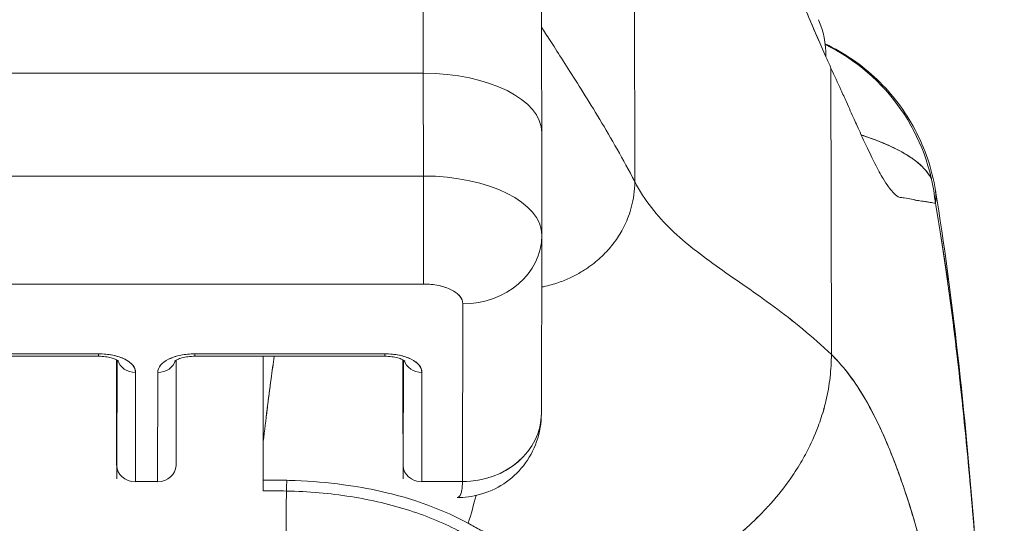
# Model space of a CAD drawing. Units: inches. Extents: x 15 to 396, y 7 to 245.
# Drawn here: x 125 to 126, y 76 to 77 of the extents above; entities that cross this region are included whole.
import ezdxf

# ---------------------------------------------------------------- set-up
doc = ezdxf.new("R2010")
doc.units = ezdxf.units.IN
doc.header["$LTSCALE"] = 24
doc.header["$MEASUREMENT"] = 0
doc.layers.add('Visible (ANSI)', color=7, linetype='Continuous', lineweight=5)
doc.layers.add('Visible Narrow (ANSI)', color=7, linetype='Continuous', lineweight=5)

msp = doc.modelspace()

# ---------------------------------------------------------------- linework, layer by layer
at = {"layer": 'Visible (ANSI)'}
for p, q in [((125.5713, 76.79356), (125.57155, 76.3633)), ((125.57155, 76.3633), (125.5713, 76.79356)), ((125.75509, 76.50334), (125.7551, 76.50333)), ((125.36081, 76.47111), (124.80963, 76.47111)), ((124.80963, 76.47111), (125.36081, 76.47111)), ((125.36088, 76.36883), (125.36081, 76.47111)), ((125.36081, 76.47111), (125.36088, 76.36883)), ((125.76748, 76.19103), (125.76711, 76.47629)), ((125.76711, 76.47629), (125.76748, 76.19103)), ((125.47879, 76.41215), (125.47886, 76.31027)), ((124.8097, 76.36883), (125.36088, 76.36883)), ((125.36088, 76.36883), (124.8097, 76.36883)), ((125.47886, 76.309), (125.47847, 76.13243)), ((124.80967, 76.26127), (125.36085, 76.26127)), ((125.36085, 76.26127), (124.80967, 76.26127)), ((125.39978, 76.06442), (125.40017, 76.24158)), ((125.40017, 76.24158), (125.39978, 76.06442)), ((124.84769, 76.1893), (125.03706, 76.1893)), ((125.03707, 76.19178), (124.8477, 76.19178)), ((124.8477, 76.19178), (125.03707, 76.19178)), ((125.05506, 76.18511), (125.05506, 76.18577)), ((125.05511, 76.1169), (125.05506, 76.18511)), ((125.05552, 76.18553), (125.05528, 76.08044)), ((125.05528, 76.08044), (125.05552, 76.18553)), ((125.11434, 76.0804), (125.11457, 76.18549)), ((125.13312, 76.1893), (125.32249, 76.1893)), ((125.32251, 76.19178), (125.13314, 76.19178)), ((125.13314, 76.19178), (125.32251, 76.19178)), ((125.20132, 76.10448), (125.20132, 76.1893)), ((125.34049, 76.18509), (125.34049, 76.18577)), ((125.34054, 76.1169), (125.34049, 76.18509)), ((125.34072, 76.08044), (125.34095, 76.18553)), ((125.34095, 76.18553), (125.34072, 76.08044)), ((125.07404, 76.17327), (125.0738, 76.06442)), ((125.0738, 76.06442), (125.07404, 76.17327)), ((125.09609, 76.17327), (125.09585, 76.06442)), ((125.09585, 76.06442), (125.09609, 76.17327)), ((125.35923, 76.06442), (125.35947, 76.17327)), ((125.35947, 76.17327), (125.35923, 76.06442)), ((125.21528, 76.06592), (125.21528, 76.06591)), ((125.09585, 76.06442), (125.0738, 76.06442)), ((125.39978, 76.06442), (125.35923, 76.06442))]:
    msp.add_line(p, q, dxfattribs=at)
for centre, major_axis, ratio, start_param, end_param in [((125.35965, 75.9455), (0, 1.05122), 0.001274, 5.235988, 6.283186), ((125.35965, 75.9455), (0, 1.05122), 0.001274, 5.235988, 6.283185), ((125.57447, 76.44516), (0.18015, 0.07936), 0.656322, 5.994785, 6.283161), ((125.67555, 76.32262), (0, 0.19685), 0.998285, 5.864255, 5.864304), ((125.67555, 76.32262), (0, 0.19685), 0.998285, 4.809756, 5.8314), ((125.79783, 76.79065), (0.07072, -0.42285), 0.272655, 5.464751, 5.503859), ((125.36068, 76.41206), (0.11811, 0.00009), 0.5, 0.000003, 1.569326), ((125.36068, 76.41206), (0.11811, 0.00009), 0.5, 0, 1.569326), ((125.3608, 76.32946), (0, -0.07874), 0.001274, 0.523599, 2.094395), ((125.36075, 76.30977), (0.11811, 0.00009), 0.5, 6.28299, 7.852511), ((125.36073, 76.30976), (0.11814, 0.00009), 0.500024, 0, 1.569098), ((125.40012, 76.30977), (0.07874, -0.00017), 0.866025, 4.714936, 6.283544), ((125.40013, 76.30977), (0.07874, -0.00017), 0.866024, 4.714889, 6.283551), ((125.03706, 76.2078), (0, -0.0185), 0.001274, 0, 0.523599), ((125.03706, 76.2078), (0, -0.0185), 0.001274, 0, 0.523599), ((125.03703, 76.17327), (0.03701, 0.00003), 0.5, 6.281715, 7.852511), ((125.07403, 76.1893), (-0.0185, 0.00004), 0.866025, 0.264148, 1.573343), ((125.07403, 76.1893), (-0.0185, 0.00004), 0.866025, 0.264148, 1.573343), ((125.13309, 76.17327), (-0.03701, -0.00003), 0.5, 4.710918, 6.281715), ((125.09607, 76.1893), (0.0185, -0.00004), 0.866025, 4.714936, 6.021869), ((125.09607, 76.1893), (0.0185, -0.00004), 0.866025, 4.714936, 6.021869), ((125.13312, 76.2078), (0, -0.0185), 0.001274, 0, 0.523599), ((125.13312, 76.2078), (0, -0.0185), 0.001274, 0, 0.523599), ((125.32249, 76.2078), (0, -0.0185), 0.001274, 0, 0.523599), ((125.32249, 76.2078), (0, -0.0185), 0.001274, 0, 0.523599), ((125.32246, 76.17327), (0.03701, 0.00003), 0.5, 6.281715, 7.852511), ((125.35946, 76.1893), (-0.0185, 0.00004), 0.866025, 0.264148, 1.573343), ((125.35946, 76.1893), (-0.0185, 0.00004), 0.866025, 0.264148, 1.573343), ((125.39973, 76.13261), (0.07874, -0.00017), 0.866025, 4.714936, 6.283185), ((125.39973, 76.13261), (0.07874, -0.00017), 0.865825, 4.714938, 6.283125), ((125.23245, 76.10088), (0.03113, -0.00361), 0.780853, 3.141756, 3.2304), ((125.20259, 74.72119), (-0.00014, 1.68497), 0.001332, 0.609956, 0.646631), ((125.07379, 76.08044), (-0.0185, 0.00004), 0.866025, 0.002547, 1.573343), ((125.09583, 76.08044), (0.0185, -0.00004), 0.866025, 4.714936, 6.283185), ((125.35922, 76.08044), (-0.0185, 0.00004), 0.866025, 0.002547, 1.573343), ((125.20114, 76.04997), (0, -0.02008), 0.001273, 3.788223, 4.444304), ((125.20038, 75.62122), (-0.73764, -0.00071), 0.602968, 4.678763, 4.710789), ((125.22476, 76.04975), (0.00038, 0.02008), 0.026519, 0.647121, 1.302759), ((125.20036, 75.61275), (0.74111, 0.0007), 0.597133, 1.537858, 1.569211), ((125.21304, 76.20129), (0, 0.55118), 0.021273, 3.555085, 4.443895)]:
    msp.add_ellipse(centre, major_axis=major_axis, ratio=ratio, start_param=start_param, end_param=end_param, dxfattribs=at)
for points, knots in [([(125.35965, 76.99673), (125.37242, 76.99673), (125.38535, 76.9946), (125.40932, 76.9865), (125.4207, 76.9805), (125.44073, 76.96541), (125.44964, 76.95613), (125.46391, 76.93552), (125.46945, 76.92389), (125.47458, 76.90646), (125.4758, 76.90067), (125.47686, 76.8934), (125.47709, 76.89138), (125.47737, 76.88842), (125.47745, 76.88733), (125.47757, 76.88554), (125.47761, 76.88485), (125.47769, 76.88321), (125.47772, 76.88253), (125.47779, 76.88038), (125.47781, 76.87944), (125.47788, 76.87516), (125.47792, 76.87129), (125.47808, 76.84906), (125.4782, 76.81813), (125.47842, 76.72794), (125.47853, 76.66596), (125.47868, 76.53883), (125.47874, 76.47758), (125.47879, 76.41215)], [0, 0, 0, 0, 0.097299, 0.097299, 0.192839, 0.192839, 0.288437, 0.288437, 0.383953, 0.383953, 0.427936, 0.427936, 0.446211, 0.446211, 0.461497, 0.461497, 0.477937, 0.477937, 0.50808, 0.50808, 0.587591, 0.587591, 0.82609, 0.82609, 1.549302, 1.549302, 2.318815, 2.318815, 2.894496, 2.894496, 2.894496, 2.894496]), ([(125.76199, 76.48761), (125.75656, 76.49992), (125.75125, 76.51214), (125.74607, 76.52432), (125.73938, 76.54007), (125.73292, 76.55574), (125.7267, 76.57143), (125.72026, 76.58765), (125.71407, 76.60387), (125.70812, 76.62016)], [0, 0, 0, 0, 0.2755, 0.2755, 0.2755, 0.631774, 0.631774, 0.631774, 1, 1, 1, 1]), ([(125.70812, 76.62015), (125.71385, 76.60459), (125.71968, 76.58921), (125.72561, 76.57417), (125.72914, 76.56524), (125.73269, 76.55643), (125.73628, 76.54773), (125.73641, 76.5474), (125.73655, 76.54707), (125.73669, 76.54673), (125.739, 76.54112), (125.74133, 76.53555), (125.74366, 76.53003), (125.74974, 76.51561), (125.75587, 76.50145), (125.76199, 76.48761)], [0, 0, 0, 0, 0.333333, 0.333333, 0.333333, 0.531303, 0.531303, 0.531303, 0.538863, 0.538863, 0.538863, 0.666667, 0.666667, 0.666667, 1, 1, 1, 1]), ([(125.4787, 76.51693), (125.47982, 76.51519), (125.48113, 76.51315), (125.48261, 76.51085), (125.48536, 76.5066), (125.48868, 76.50145), (125.49249, 76.49554), (125.49629, 76.48964), (125.50057, 76.48298), (125.50522, 76.47569), (125.50986, 76.4684), (125.51488, 76.46048), (125.52015, 76.45203), (125.52542, 76.44358), (125.53094, 76.4346), (125.53662, 76.42516), (125.54229, 76.41573), (125.54811, 76.40583), (125.55397, 76.39551), (125.55983, 76.38519), (125.56573, 76.37445), (125.57155, 76.3633)], [0.1824406, 0.1824406, 0.1824406, 0.1824406, 0.25, 0.25, 0.25, 0.375, 0.375, 0.375, 0.5, 0.5, 0.5, 0.625, 0.625, 0.625, 0.75, 0.75, 0.75, 0.875, 0.875, 0.875, 1, 1, 1, 1]), ([(125.57155, 76.3633), (125.56573, 76.37445), (125.55983, 76.38519), (125.55397, 76.39551), (125.54811, 76.40583), (125.54229, 76.41573), (125.53662, 76.42516), (125.53094, 76.4346), (125.52542, 76.44358), (125.52015, 76.45203), (125.51488, 76.46048), (125.50986, 76.4684), (125.50522, 76.47569), (125.50057, 76.48298), (125.49629, 76.48964), (125.49249, 76.49554), (125.48868, 76.50145), (125.48536, 76.5066), (125.48261, 76.51085), (125.48113, 76.51315), (125.47982, 76.51519), (125.4787, 76.51693)], [0, 0, 0, 0, 0.125, 0.125, 0.125, 0.25, 0.25, 0.25, 0.375, 0.375, 0.375, 0.5, 0.5, 0.5, 0.625, 0.625, 0.625, 0.75, 0.75, 0.75, 0.8175594, 0.8175594, 0.8175594, 0.8175594]), ([(125.76123, 76.50056), (125.76129, 76.50053), (125.76134, 76.50051), (125.78029, 76.49152), (125.79795, 76.47936), (125.82817, 76.45048), (125.8411, 76.4334), (125.86089, 76.39614), (125.86787, 76.37544), (125.87131, 76.35443)], [0.2202394, 0.2202394, 0.2202394, 0.2202394, 0.2206993, 0.2206993, 0.3800212, 0.3800212, 0.5392358, 0.5392358, 0.7014399, 0.7014399, 0.7014399, 0.7014399]), ([(125.76711, 76.47629), (125.7706, 76.46883), (125.77389, 76.46163), (125.777, 76.45476), (125.77888, 76.4506), (125.78069, 76.44656), (125.78244, 76.44266), (125.78516, 76.4366), (125.78771, 76.43085), (125.79013, 76.42549), (125.79115, 76.4232), (125.79215, 76.42099), (125.79313, 76.41884), (125.79447, 76.41587), (125.79576, 76.41304), (125.79701, 76.41032), (125.80063, 76.40244), (125.80389, 76.39555), (125.80686, 76.38948), (125.80829, 76.38657), (125.80965, 76.38385), (125.81095, 76.38131), (125.81399, 76.37537), (125.81671, 76.37039), (125.81921, 76.36621), (125.82107, 76.3631), (125.8228, 76.36043), (125.82443, 76.35814), (125.82593, 76.35604), (125.82734, 76.35427), (125.82868, 76.35277), (125.82965, 76.35169), (125.83058, 76.35076), (125.83147, 76.34999), (125.83318, 76.34852), (125.83476, 76.34764), (125.8362, 76.34754)], [0, 0, 0, 0, 0.078629, 0.078629, 0.078629, 0.12616, 0.12616, 0.12616, 0.2, 0.2, 0.2, 0.231421, 0.231421, 0.231421, 0.274676, 0.274676, 0.274676, 0.4, 0.4, 0.4, 0.460013, 0.460013, 0.460013, 0.6, 0.6, 0.6, 0.704237, 0.704237, 0.704237, 0.8, 0.8, 0.8, 0.868687, 0.868687, 0.868687, 1, 1, 1, 1]), ([(125.79727, 76.40975), (125.80295, 76.40789), (125.80836, 76.40596), (125.81348, 76.40396), (125.82101, 76.40102), (125.82792, 76.39793), (125.83412, 76.39468), (125.83471, 76.39437), (125.83529, 76.39406), (125.83587, 76.39375), (125.84165, 76.39063), (125.84679, 76.38736), (125.85124, 76.38395), (125.85514, 76.38094), (125.85852, 76.37782), (125.86134, 76.37458), (125.86246, 76.37329), (125.86349, 76.37198), (125.86443, 76.37066), (125.86544, 76.36923), (125.86635, 76.36779), (125.86715, 76.36632)], [0.693631, 0.693631, 0.693631, 0.693631, 0.7276645, 0.7276645, 0.7276645, 0.7777778, 0.7777778, 0.7777778, 0.7825579, 0.7825579, 0.7825579, 0.8302948, 0.8302948, 0.8302948, 0.872238, 0.872238, 0.872238, 0.8888889, 0.8888889, 0.8888889, 0.9067438, 0.9067438, 0.9067438, 0.9067438]), ([(125.86718, 76.36621), (125.86667, 76.36716), (125.86612, 76.36811), (125.86552, 76.36904), (125.86546, 76.36915), (125.86539, 76.36925), (125.86532, 76.36936), (125.86218, 76.3742), (125.85782, 76.37888), (125.85225, 76.38328), (125.84952, 76.38543), (125.84651, 76.38752), (125.84323, 76.38955), (125.84008, 76.3915), (125.83667, 76.3934), (125.83303, 76.39525), (125.8321, 76.39572), (125.83115, 76.3962), (125.83019, 76.39666), (125.82093, 76.40117), (125.81032, 76.40538), (125.79855, 76.4093), (125.79813, 76.40944), (125.79771, 76.40958), (125.79729, 76.40972)], [0.0989025, 0.0989025, 0.0989025, 0.0989025, 0.1098872, 0.1098872, 0.1098872, 0.1111111, 0.1111111, 0.1111111, 0.1678395, 0.1678395, 0.1678395, 0.195541, 0.195541, 0.195541, 0.2222222, 0.2222222, 0.2222222, 0.2290682, 0.2290682, 0.2290682, 0.2949275, 0.2949275, 0.2949275, 0.2972792, 0.2972792, 0.2972792, 0.2972792]), ([(125.36085, 76.26127), (125.36086, 76.26539), (125.36086, 76.27066), (125.36087, 76.27679), (125.36088, 76.28292), (125.36088, 76.28992), (125.36089, 76.29745), (125.36089, 76.30499), (125.36089, 76.31305), (125.3609, 76.32125), (125.3609, 76.32945), (125.3609, 76.33777), (125.36089, 76.34583), (125.36089, 76.35389), (125.36089, 76.36169), (125.36088, 76.36883)], [0, 0, 0, 0, 0.2, 0.2, 0.2, 0.4, 0.4, 0.4, 0.6, 0.6, 0.6, 0.8, 0.8, 0.8, 1, 1, 1, 1]), ([(125.47875, 76.25821), (125.47939, 76.25834), (125.48002, 76.25847), (125.48064, 76.2586), (125.48333, 76.25918), (125.4859, 76.25983), (125.48836, 76.26052), (125.49083, 76.26122), (125.49319, 76.26196), (125.49544, 76.26274), (125.4977, 76.26352), (125.49986, 76.26433), (125.50192, 76.26518), (125.50398, 76.26602), (125.50595, 76.26689), (125.50784, 76.26779), (125.50972, 76.26868), (125.51152, 76.26959), (125.51324, 76.27051), (125.51496, 76.27143), (125.51661, 76.27236), (125.51818, 76.2733), (125.51975, 76.27423), (125.52126, 76.27518), (125.5227, 76.27613), (125.52414, 76.27707), (125.52551, 76.27803), (125.52684, 76.27898), (125.52816, 76.27994), (125.52942, 76.28089), (125.53064, 76.28185), (125.53307, 76.28376), (125.53531, 76.28568), (125.5374, 76.2876), (125.5395, 76.28953), (125.54144, 76.29146), (125.54327, 76.29342), (125.54511, 76.29538), (125.54684, 76.29736), (125.54849, 76.2994), (125.55015, 76.30144), (125.55172, 76.30353), (125.55323, 76.30571), (125.55475, 76.30789), (125.55621, 76.31015), (125.55761, 76.31255), (125.55902, 76.31494), (125.56036, 76.31746), (125.56166, 76.32015), (125.56295, 76.32284), (125.56419, 76.3257), (125.56533, 76.32877), (125.56647, 76.33185), (125.56752, 76.33513), (125.56843, 76.33868), (125.56934, 76.34223), (125.57013, 76.34604), (125.57068, 76.35013), (125.57123, 76.35423), (125.57155, 76.3586), (125.57155, 76.3633)], [0.0864756, 0.0864756, 0.0864756, 0.0864756, 0.09375, 0.09375, 0.09375, 0.125, 0.125, 0.125, 0.15625, 0.15625, 0.15625, 0.1875, 0.1875, 0.1875, 0.21875, 0.21875, 0.21875, 0.25, 0.25, 0.25, 0.28125, 0.28125, 0.28125, 0.3125, 0.3125, 0.3125, 0.34375, 0.34375, 0.34375, 0.375, 0.375, 0.375, 0.4375, 0.4375, 0.4375, 0.5, 0.5, 0.5, 0.5625, 0.5625, 0.5625, 0.625, 0.625, 0.625, 0.6875, 0.6875, 0.6875, 0.75, 0.75, 0.75, 0.8125, 0.8125, 0.8125, 0.875, 0.875, 0.875, 0.9375, 0.9375, 0.9375, 1, 1, 1, 1]), ([(125.57155, 76.3633), (125.57155, 76.3586), (125.57091, 76.34985), (125.56856, 76.33842), (125.56542, 76.32856), (125.56171, 76.31998), (125.55767, 76.31242), (125.55329, 76.30562), (125.54857, 76.29935), (125.54338, 76.2934), (125.53755, 76.28759), (125.53195, 76.28281), (125.52689, 76.27898), (125.52276, 76.27612), (125.51825, 76.27329), (125.51332, 76.2705), (125.50792, 76.26777), (125.50201, 76.26515), (125.49554, 76.2627), (125.48847, 76.26048), (125.48273, 76.25903), (125.47939, 76.25834), (125.47875, 76.25821)], [0, 0, 0, 0, 0.0625, 0.125, 0.1875, 0.25, 0.3125, 0.375, 0.4375, 0.5, 0.5625, 0.625, 0.65625, 0.6875, 0.71875, 0.75, 0.78125, 0.8125, 0.84375, 0.875, 0.90625, 0.9135244, 0.9135244, 0.9135244, 0.9135244]), ([(125.57155, 76.3633), (125.57647, 76.35387), (125.58204, 76.34531), (125.58817, 76.33738), (125.59429, 76.32946), (125.60098, 76.32216), (125.60813, 76.31527), (125.61529, 76.30838), (125.62291, 76.30189), (125.6309, 76.2956), (125.6389, 76.2893), (125.64727, 76.28319), (125.65592, 76.27705), (125.66458, 76.27092), (125.67352, 76.26477), (125.68264, 76.25841), (125.69177, 76.25204), (125.70109, 76.24547), (125.71051, 76.23851), (125.71993, 76.23156), (125.72945, 76.22422), (125.73897, 76.21635), (125.7485, 76.20848), (125.75803, 76.20008), (125.76748, 76.19103)], [0, 0, 0, 0, 0.125006, 0.125006, 0.125006, 0.250011, 0.250011, 0.250011, 0.375017, 0.375017, 0.375017, 0.500022, 0.500022, 0.500022, 0.625028, 0.625028, 0.625028, 0.750033, 0.750033, 0.750033, 0.875039, 0.875039, 0.875039, 1, 1, 1, 1]), ([(125.76748, 76.19103), (125.75803, 76.20009), (125.74849, 76.20849), (125.73897, 76.21636), (125.72944, 76.22423), (125.71992, 76.23156), (125.7105, 76.23852), (125.70108, 76.24547), (125.69177, 76.25205), (125.68264, 76.25841), (125.67351, 76.26477), (125.66457, 76.27093), (125.65592, 76.27706), (125.64727, 76.28319), (125.6389, 76.2893), (125.6309, 76.2956), (125.62291, 76.3019), (125.61529, 76.30838), (125.60813, 76.31527), (125.60098, 76.32216), (125.59429, 76.32946), (125.58817, 76.33738), (125.58204, 76.34531), (125.57647, 76.35387), (125.57155, 76.3633)], [0, 0, 0, 0, 0.124999, 0.124999, 0.124999, 0.25, 0.25, 0.25, 0.375, 0.375, 0.375, 0.5, 0.5, 0.5, 0.625, 0.625, 0.625, 0.75, 0.75, 0.75, 0.875, 0.875, 0.875, 1, 1, 1, 1]), ([(125.87131, 76.35443), (125.87159, 76.3527), (125.87175, 76.35095), (125.87177, 76.34918), (125.87181, 76.34674), (125.87159, 76.34426), (125.87113, 76.34176)], [0.95331452, 0.95331452, 0.95331452, 0.95331452, 0.97297518, 0.97297518, 0.97297518, 1, 1, 1, 1]), ([(125.87138, 76.35398), (125.88857, 76.24917), (125.90042, 76.13516), (125.92275, 75.85768), (125.93178, 75.68754), (125.93898, 75.51057)], [0, 0, 0, 0, 1.137756, 1.137756, 2.572162, 2.572162, 2.572162, 2.572162]), ([(125.8362, 76.34754), (125.83669, 76.3475), (125.83717, 76.34744), (125.83765, 76.34739), (125.8385, 76.34729), (125.83933, 76.34717), (125.84015, 76.34705), (125.84273, 76.34664), (125.84518, 76.34613), (125.84747, 76.34564), (125.84847, 76.34543), (125.84944, 76.34522), (125.85039, 76.34504), (125.85065, 76.34498), (125.85091, 76.34493), (125.85116, 76.34488), (125.8522, 76.34468), (125.85321, 76.34451), (125.85418, 76.34435), (125.85637, 76.34399), (125.85839, 76.34373), (125.86028, 76.34348), (125.8609, 76.3434), (125.86151, 76.34331), (125.86211, 76.34323), (125.86227, 76.3432), (125.86243, 76.34318), (125.86259, 76.34315), (125.86376, 76.34297), (125.86487, 76.34278), (125.86593, 76.34259), (125.86784, 76.34224), (125.86957, 76.34192), (125.87113, 76.34176)], [0, 0, 0, 0, 0.029161, 0.029161, 0.029161, 0.080621, 0.080621, 0.080621, 0.243196, 0.243196, 0.243196, 0.313778, 0.313778, 0.313778, 0.333333, 0.333333, 0.333333, 0.41251, 0.41251, 0.41251, 0.591045, 0.591045, 0.591045, 0.650584, 0.650584, 0.650584, 0.666667, 0.666667, 0.666667, 0.784923, 0.784923, 0.784923, 1, 1, 1, 1]), ([(125.93986, 75.48846), (125.93806, 75.534), (125.93618, 75.57793), (125.93422, 75.62023), (125.93195, 75.66904), (125.92958, 75.71568), (125.92711, 75.76018), (125.92463, 75.80468), (125.92206, 75.84703), (125.91937, 75.88727), (125.91669, 75.92751), (125.91389, 75.96564), (125.911, 76.00172), (125.9081, 76.03781), (125.9051, 76.07184), (125.90199, 76.10391), (125.89888, 76.13597), (125.89566, 76.16606), (125.89234, 76.19427), (125.88902, 76.22248), (125.88559, 76.24881), (125.88205, 76.27336), (125.87852, 76.2979), (125.87488, 76.32067), (125.87113, 76.34176)], [0.0000175, 0.0000175, 0.0000175, 0.0000175, 0.1101848, 0.1101848, 0.1101848, 0.2373013, 0.2373013, 0.2373013, 0.3644177, 0.3644177, 0.3644177, 0.4915342, 0.4915342, 0.4915342, 0.6186506, 0.6186506, 0.6186506, 0.7457671, 0.7457671, 0.7457671, 0.8728835, 0.8728835, 0.8728835, 1, 1, 1, 1]), ([(125.87113, 76.34176), (125.87162, 76.339), (125.87211, 76.33621), (125.87259, 76.33339), (125.87619, 76.31257), (125.87969, 76.29017), (125.88309, 76.2661), (125.88649, 76.24203), (125.88979, 76.21628), (125.89299, 76.18876), (125.89618, 76.16125), (125.89928, 76.13197), (125.90228, 76.10084), (125.90528, 76.06971), (125.90819, 76.03674), (125.91099, 76.00185), (125.91379, 75.96696), (125.91649, 75.93016), (125.91909, 75.89139), (125.9217, 75.85261), (125.9242, 75.81187), (125.92661, 75.76912), (125.92902, 75.72637), (125.93132, 75.68161), (125.93353, 75.63484), (125.93574, 75.58806), (125.93785, 75.53927), (125.93986, 75.48846)], [0, 0, 0, 0, 0.0166324, 0.0166324, 0.0166324, 0.1395534, 0.1395534, 0.1395534, 0.2624743, 0.2624743, 0.2624743, 0.3853953, 0.3853953, 0.3853953, 0.5083162, 0.5083162, 0.5083162, 0.6312372, 0.6312372, 0.6312372, 0.7541581, 0.7541581, 0.7541581, 0.8770791, 0.8770791, 0.8770791, 0.9999826, 0.9999826, 0.9999826, 0.9999826]), ([(125.47887, 76.30962), (125.47887, 76.30964), (125.47887, 76.30965), (125.47887, 76.30968), (125.47887, 76.3097), (125.47887, 76.30973), (125.47887, 76.30974), (125.47887, 76.30977), (125.47887, 76.30979), (125.47887, 76.30982), (125.47887, 76.30983), (125.47887, 76.30985)], [6.282294563, 6.282294563, 6.282294563, 6.282294563, 6.282549553, 6.282549553, 6.282804542, 6.282804542, 6.283059531, 6.283059531, 6.28331452, 6.28331452, 6.28356951, 6.28356951, 6.28356951, 6.28356951]), ([(125.36085, 76.26127), (125.36631, 76.26122), (125.37131, 76.26072), (125.37599, 76.25975), (125.38067, 76.25877), (125.38503, 76.25731), (125.38866, 76.25549), (125.3923, 76.25367), (125.39521, 76.25149), (125.39715, 76.24915), (125.3991, 76.24681), (125.40008, 76.24431), (125.40017, 76.24158)], [0, 0, 0, 0, 0.25, 0.25, 0.25, 0.5, 0.5, 0.5, 0.75, 0.75, 0.75, 1, 1, 1, 1]), ([(125.40017, 76.24158), (125.40018, 76.24419), (125.39912, 76.24679), (125.39714, 76.24916), (125.39517, 76.25153), (125.39227, 76.25368), (125.38867, 76.25549), (125.38507, 76.25729), (125.38076, 76.25875), (125.37601, 76.25974), (125.37126, 76.26073), (125.36607, 76.26126), (125.36085, 76.26127)], [0, 0, 0, 0, 0.25, 0.25, 0.25, 0.5, 0.5, 0.5, 0.75, 0.75, 0.75, 1, 1, 1, 1]), ([(125.05704, 76.1845), (125.05704, 76.1845), (125.05702, 76.18452), (125.05687, 76.18466), (125.05655, 76.18492), (125.05546, 76.18558), (125.05467, 76.186), (125.05257, 76.18688), (125.05122, 76.18734), (125.04801, 76.1882), (125.04611, 76.18858), (125.04194, 76.18913), (125.03965, 76.18929), (125.03726, 76.1893), (125.03716, 76.1893), (125.03706, 76.1893)], [0.458745, 0.458745, 0.458745, 0.458745, 0.511139, 0.511139, 0.68548, 0.68548, 0.871321, 0.871321, 1.079586, 1.079586, 1.310958, 1.310958, 1.558937, 1.558937, 1.569693, 1.569693, 1.569693, 1.569693]), ([(125.07404, 76.17327), (125.07398, 76.17581), (125.07307, 76.17814), (125.07125, 76.18034), (125.06942, 76.18255), (125.06668, 76.18463), (125.06323, 76.18636), (125.05977, 76.18809), (125.05561, 76.18946), (125.0512, 76.19038), (125.04679, 76.19129), (125.04213, 76.19175), (125.03707, 76.19178)], [0, 0, 0, 0, 0.25, 0.25, 0.25, 0.5, 0.5, 0.5, 0.75, 0.75, 0.75, 1, 1, 1, 1]), ([(125.13314, 76.19178), (125.12807, 76.19175), (125.12341, 76.19129), (125.11899, 76.19037), (125.11458, 76.18946), (125.11041, 76.18809), (125.10695, 76.18636), (125.10349, 76.18463), (125.10074, 76.18255), (125.09891, 76.18034), (125.09707, 76.17813), (125.09615, 76.1758), (125.09609, 76.17327)], [0, 0, 0, 0, 0.25, 0.25, 0.25, 0.5, 0.5, 0.5, 0.75, 0.75, 0.75, 1, 1, 1, 1]), ([(125.13312, 76.1893), (125.13077, 76.1893), (125.12842, 76.18915), (125.12403, 76.18858), (125.12198, 76.18816), (125.11853, 76.18721), (125.11708, 76.18669), (125.11493, 76.18572), (125.11416, 76.18528), (125.11327, 76.18467), (125.11307, 76.18448), (125.11307, 76.18448)], [1.569693, 1.569693, 1.569693, 1.569693, 1.824003, 1.824003, 2.072339, 2.072339, 2.302798, 2.302798, 2.507114, 2.507114, 2.683583, 2.683583, 2.683583, 2.683583]), ([(125.20132, 76.10448), (125.20256, 76.1154), (125.20384, 76.12606), (125.20514, 76.13645), (125.20576, 76.14139), (125.20638, 76.14627), (125.20701, 76.15109), (125.2077, 76.15641), (125.20839, 76.16165), (125.20909, 76.16682), (125.21013, 76.17448), (125.21117, 76.18197), (125.2122, 76.1893)], [0, 0, 0, 0, 0.3333333, 0.3333333, 0.3333333, 0.491831, 0.491831, 0.491831, 0.6666667, 0.6666667, 0.6666667, 0.9261561, 0.9261561, 0.9261561, 0.9261561]), ([(125.20132, 76.10448), (125.20258, 76.11543), (125.20386, 76.1261), (125.20516, 76.13649), (125.20645, 76.14688), (125.20776, 76.15699), (125.20908, 76.16683), (125.21011, 76.17449), (125.21115, 76.18198), (125.21219, 76.1893)], [0, 0, 0, 0, 0.3333333, 0.3333333, 0.3333333, 0.6666667, 0.6666667, 0.6666667, 0.9261524, 0.9261524, 0.9261524, 0.9261524]), ([(125.32249, 76.1893), (125.32485, 76.1893), (125.3272, 76.18915), (125.33158, 76.18858), (125.33362, 76.18817), (125.33706, 76.18722), (125.33851, 76.18669), (125.34064, 76.18573), (125.3414, 76.18529), (125.34228, 76.18469), (125.34247, 76.1845), (125.34247, 76.1845)], [4.713492, 4.713492, 4.713492, 4.713492, 4.967802, 4.967802, 5.215997, 5.215997, 5.446186, 5.446186, 5.650186, 5.650186, 5.82444, 5.82444, 5.82444, 5.82444]), ([(125.35947, 76.17327), (125.35941, 76.17581), (125.35851, 76.17814), (125.35668, 76.18034), (125.35485, 76.18255), (125.35211, 76.18463), (125.34866, 76.18636), (125.3452, 76.18809), (125.34104, 76.18946), (125.33663, 76.19038), (125.33222, 76.19129), (125.32756, 76.19175), (125.32251, 76.19178)], [0, 0, 0, 0, 0.25, 0.25, 0.25, 0.5, 0.5, 0.5, 0.75, 0.75, 0.75, 1, 1, 1, 1]), ([(125.53044, 75.93551), (125.53245, 75.93613), (125.53446, 75.93676), (125.53646, 75.9374), (125.54265, 75.93939), (125.54878, 75.94149), (125.55485, 75.94371), (125.56095, 75.94595), (125.56698, 75.9483), (125.57293, 75.95076), (125.57892, 75.95324), (125.58482, 75.95583), (125.59061, 75.95854), (125.59283, 75.95957), (125.59503, 75.96062), (125.59722, 75.96169), (125.60658, 75.96625), (125.61564, 75.97109), (125.62438, 75.97618), (125.62981, 75.97935), (125.63511, 75.98262), (125.64029, 75.98598), (125.64547, 75.98934), (125.65052, 75.9928), (125.65543, 75.99636), (125.66035, 75.99991), (125.66512, 76.00355), (125.66975, 76.00728), (125.67436, 76.011), (125.67884, 76.0148), (125.68317, 76.01869), (125.69014, 76.02494), (125.69674, 76.03141), (125.70293, 76.03808), (125.70436, 76.03961), (125.70576, 76.04115), (125.70713, 76.0427), (125.71436, 76.05083), (125.721, 76.05924), (125.72701, 76.06787), (125.73106, 76.07369), (125.73483, 76.07961), (125.73829, 76.08561), (125.73983, 76.08826), (125.7413, 76.09093), (125.74272, 76.09362), (125.74716, 76.10204), (125.75101, 76.11061), (125.75429, 76.11935), (125.75651, 76.12527), (125.75847, 76.13126), (125.76015, 76.13732), (125.76081, 76.1397), (125.76143, 76.1421), (125.762, 76.14451), (125.7639, 76.15249), (125.76531, 76.16055), (125.76622, 76.16855), (125.76708, 76.17614), (125.76749, 76.18368), (125.76748, 76.19103)], [0, 0, 0, 0, 0.014459, 0.014459, 0.014459, 0.059138, 0.059138, 0.059138, 0.104088, 0.104088, 0.104088, 0.149346, 0.149346, 0.149346, 0.166667, 0.166667, 0.166667, 0.24084, 0.24084, 0.24084, 0.286952, 0.286952, 0.286952, 0.333189, 0.333189, 0.333189, 0.379462, 0.379462, 0.379462, 0.425634, 0.425634, 0.425634, 0.5, 0.5, 0.5, 0.517058, 0.517058, 0.517058, 0.606463, 0.606463, 0.606463, 0.666667, 0.666667, 0.666667, 0.693307, 0.693307, 0.693307, 0.776792, 0.776792, 0.776792, 0.833333, 0.833333, 0.833333, 0.855634, 0.855634, 0.855634, 0.929684, 0.929684, 0.929684, 1, 1, 1, 1]), ([(125.76748, 76.19103), (125.76749, 76.18368), (125.76708, 76.17615), (125.76622, 76.16855), (125.76531, 76.16056), (125.76391, 76.1525), (125.762, 76.14451), (125.76143, 76.14212), (125.76082, 76.13974), (125.76016, 76.13737), (125.75848, 76.1313), (125.75652, 76.12529), (125.75429, 76.11935), (125.75101, 76.11061), (125.74715, 76.10204), (125.74272, 76.09362), (125.7413, 76.09094), (125.73983, 76.08827), (125.7383, 76.08562), (125.73483, 76.07961), (125.73106, 76.07369), (125.72701, 76.06787), (125.721, 76.05924), (125.71436, 76.05083), (125.70713, 76.0427), (125.70576, 76.04115), (125.70436, 76.03962), (125.70294, 76.03809), (125.69674, 76.03142), (125.69014, 76.02495), (125.68317, 76.01869), (125.67451, 76.01092), (125.66528, 76.00348), (125.65547, 75.99638), (125.64565, 75.98928), (125.63527, 75.98253), (125.62438, 75.97618), (125.61563, 75.97109), (125.60657, 75.96624), (125.59721, 75.96168), (125.59502, 75.96062), (125.59283, 75.95957), (125.59061, 75.95854), (125.58482, 75.95583), (125.57892, 75.95324), (125.57293, 75.95076), (125.56698, 75.9483), (125.56095, 75.94595), (125.55485, 75.94371), (125.54878, 75.94149), (125.54265, 75.93939), (125.53646, 75.9374), (125.53446, 75.93676), (125.53245, 75.93613), (125.53044, 75.93551)], [0, 0, 0, 0, 0.070424, 0.070424, 0.070424, 0.144534, 0.144534, 0.144534, 0.166667, 0.166667, 0.166667, 0.223344, 0.223344, 0.223344, 0.306735, 0.306735, 0.306735, 0.333333, 0.333333, 0.333333, 0.393546, 0.393546, 0.393546, 0.482972, 0.482972, 0.482972, 0.5, 0.5, 0.5, 0.574384, 0.574384, 0.574384, 0.666667, 0.666667, 0.666667, 0.759127, 0.759127, 0.759127, 0.833333, 0.833333, 0.833333, 0.850626, 0.850626, 0.850626, 0.89589, 0.89589, 0.89589, 0.940848, 0.940848, 0.940848, 0.985537, 0.985537, 0.985537, 1, 1, 1, 1]), ([(125.76748, 76.19103), (125.77671, 76.18217), (125.78568, 76.17113), (125.79437, 76.15773), (125.80307, 76.14432), (125.8115, 76.12855), (125.81965, 76.11025), (125.8278, 76.09194), (125.83568, 76.07111), (125.84329, 76.04761), (125.8509, 76.02412), (125.85824, 75.99796), (125.8653, 75.96905), (125.87237, 75.94013), (125.87916, 75.90846), (125.88569, 75.87399), (125.89221, 75.83951), (125.89846, 75.80224), (125.90445, 75.76217), (125.91043, 75.72211), (125.91614, 75.67925), (125.92159, 75.6337), (125.92703, 75.58814), (125.9322, 75.53988), (125.93711, 75.48908)], [0, 0, 0, 0, 0.124948, 0.124948, 0.124948, 0.249955, 0.249955, 0.249955, 0.374963, 0.374963, 0.374963, 0.49997, 0.49997, 0.49997, 0.624978, 0.624978, 0.624978, 0.749985, 0.749985, 0.749985, 0.874993, 0.874993, 0.874993, 1, 1, 1, 1]), ([(125.93711, 75.48908), (125.93569, 75.50374), (125.93426, 75.51818), (125.9328, 75.53242), (125.93019, 75.55777), (125.92752, 75.58244), (125.92478, 75.6064), (125.92204, 75.63037), (125.91922, 75.65363), (125.91633, 75.67616), (125.91345, 75.6987), (125.91049, 75.72051), (125.90746, 75.74159), (125.90443, 75.76267), (125.90133, 75.78301), (125.89816, 75.80262), (125.89499, 75.82223), (125.89175, 75.8411), (125.88843, 75.85922), (125.88512, 75.87735), (125.88173, 75.89474), (125.87828, 75.91139), (125.87482, 75.92804), (125.87129, 75.94396), (125.86769, 75.95914), (125.86409, 75.97432), (125.86042, 75.98878), (125.85667, 76.00251), (125.85293, 76.01625), (125.84911, 76.02926), (125.84522, 76.04158), (125.84134, 76.05389), (125.83738, 76.06549), (125.83334, 76.07641), (125.82931, 76.08732), (125.82521, 76.09755), (125.82103, 76.10711), (125.81686, 76.11666), (125.81261, 76.12555), (125.80829, 76.13379), (125.80397, 76.14202), (125.79958, 76.14961), (125.79512, 76.15658), (125.79066, 76.16354), (125.78612, 76.16987), (125.78151, 76.17561), (125.77691, 76.18134), (125.77223, 76.18647), (125.76748, 76.19103)], [0, 0, 0, 0, 0.036069, 0.036069, 0.036069, 0.100331, 0.100331, 0.100331, 0.164593, 0.164593, 0.164593, 0.228855, 0.228855, 0.228855, 0.293118, 0.293118, 0.293118, 0.35738, 0.35738, 0.35738, 0.421642, 0.421642, 0.421642, 0.485904, 0.485904, 0.485904, 0.550166, 0.550166, 0.550166, 0.614429, 0.614429, 0.614429, 0.678691, 0.678691, 0.678691, 0.742953, 0.742953, 0.742953, 0.807215, 0.807215, 0.807215, 0.871477, 0.871477, 0.871477, 0.93574, 0.93574, 0.93574, 1, 1, 1, 1]), ([(125.47847, 76.13249), (125.47846, 76.12304), (125.47687, 76.11342), (125.47073, 76.0958), (125.46621, 76.08752), (125.45503, 76.07334), (125.44832, 76.0672), (125.43354, 76.05752), (125.42531, 76.05384), (125.40954, 76.04957), (125.40191, 76.04858), (125.3944, 76.04857)], [0, 0, 0, 0, 0.073144, 0.073144, 0.1436616, 0.1436616, 0.2117393, 0.2117393, 0.279548, 0.279548, 0.3380575, 0.3380575, 0.3380575, 0.3380575]), ([(125.05528, 76.08044), (125.05527, 76.07513), (125.05526, 76.07142), (125.05525, 76.06928), (125.05523, 76.06713), (125.05522, 76.06656), (125.05521, 76.06764), (125.05519, 76.06872), (125.05518, 76.07145), (125.05517, 76.07571), (125.05516, 76.07998), (125.05514, 76.08578), (125.05514, 76.09269), (125.05513, 76.09961), (125.05512, 76.10763), (125.05511, 76.1169)], [0, 0, 0, 0, 0.2, 0.2, 0.2, 0.4, 0.4, 0.4, 0.6, 0.6, 0.6, 0.8, 0.8, 0.8, 1, 1, 1, 1]), ([(125.34072, 76.08044), (125.3407, 76.07513), (125.34069, 76.07142), (125.34068, 76.06928), (125.34067, 76.06713), (125.34065, 76.06656), (125.34064, 76.06764), (125.34063, 76.06872), (125.34061, 76.07145), (125.3406, 76.07571), (125.34059, 76.07998), (125.34058, 76.08578), (125.34057, 76.0927), (125.34056, 76.09961), (125.34055, 76.10763), (125.34054, 76.1169)], [0, 0, 0, 0, 0.2, 0.2, 0.2, 0.4, 0.4, 0.4, 0.6, 0.6, 0.6, 0.8, 0.8, 0.8, 1, 1, 1, 1]), ([(125.22475, 76.06577), (125.22304, 76.0658), (125.22133, 76.06583), (125.21962, 76.06586), (125.21346, 76.06595), (125.20729, 76.066), (125.20113, 76.066)], [0, 0, 0, 0, 0.216888, 0.216888, 0.216888, 1, 1, 1, 1]), ([(125.40564, 76.02296), (125.39322, 76.02956), (125.38054, 76.03534), (125.36708, 76.04039), (125.36226, 76.0422), (125.35735, 76.04391), (125.35232, 76.04554), (125.3438, 76.0483), (125.33495, 76.0508), (125.32584, 76.05302), (125.31457, 76.05577), (125.30291, 76.0581), (125.29106, 76.05998), (125.28777, 76.0605), (125.28447, 76.06098), (125.28115, 76.06143), (125.26545, 76.06356), (125.24939, 76.06491), (125.23302, 76.06552), (125.23027, 76.06563), (125.22751, 76.06571), (125.22475, 76.06577)], [0, 0, 0, 0, 0.245449, 0.245449, 0.245449, 0.333333, 0.333333, 0.333333, 0.482385, 0.482385, 0.482385, 0.666667, 0.666667, 0.666667, 0.717769, 0.717769, 0.717769, 0.959443, 0.959443, 0.959443, 1, 1, 1, 1]), ([(125.39443, 76.04858), (125.39483, 76.04858), (125.39519, 76.04865), (125.39554, 76.04879), (125.3971, 76.04941), (125.39814, 76.05128), (125.39879, 76.05405), (125.39893, 76.05462), (125.39905, 76.05523), (125.39915, 76.05588), (125.39955, 76.05833), (125.39972, 76.06129), (125.39978, 76.06442)], [0.6280519, 0.6280519, 0.6280519, 0.6280519, 0.6650279, 0.6650279, 0.6650279, 0.8333333, 0.8333333, 0.8333333, 0.8681604, 0.8681604, 0.8681604, 0.9997913, 0.9997913, 0.9997913, 0.9997913]), ([(125.22435, 76.05507), (125.24631, 76.05461), (125.26773, 76.05277), (125.28839, 76.04949), (125.30905, 76.04622), (125.32894, 76.04152), (125.34734, 76.03561), (125.36574, 76.02971), (125.38267, 76.02259), (125.39799, 76.01426)], [0, 0, 0, 0, 0.333333, 0.333333, 0.333333, 0.666667, 0.666667, 0.666667, 1, 1, 1, 1]), ([(125.53044, 75.93551), (125.52776, 75.94311), (125.52361, 75.9499), (125.51847, 75.95601), (125.5184, 75.9561), (125.51832, 75.95618), (125.51825, 75.95627), (125.51348, 75.96188), (125.50788, 75.96691), (125.50122, 75.97166), (125.50076, 75.97198), (125.5003, 75.97231), (125.49984, 75.97263), (125.49727, 75.97441), (125.49455, 75.97615), (125.49169, 75.97788), (125.48974, 75.97905), (125.48773, 75.98022), (125.48566, 75.98139), (125.48203, 75.98342), (125.47821, 75.98545), (125.47422, 75.9875), (125.4732, 75.98803), (125.47217, 75.98855), (125.47113, 75.98908), (125.4667, 75.99133), (125.46207, 75.99361), (125.45725, 75.99598), (125.45292, 75.99812), (125.44842, 76.00033), (125.44378, 76.00264), (125.44336, 76.00286), (125.44294, 76.00307), (125.44251, 76.00328), (125.43867, 76.00521), (125.43473, 76.00721), (125.4307, 76.00931), (125.42645, 76.01151), (125.4221, 76.01382), (125.41767, 76.01623), (125.41372, 76.01838), (125.40971, 76.02062), (125.40564, 76.02296)], [0, 0, 0, 0, 0.2, 0.2, 0.2, 0.202822, 0.202822, 0.202822, 0.387433, 0.387433, 0.387433, 0.4, 0.4, 0.4, 0.469613, 0.469613, 0.469613, 0.517, 0.517, 0.517, 0.6, 0.6, 0.6, 0.621251, 0.621251, 0.621251, 0.71154, 0.71154, 0.71154, 0.792621, 0.792621, 0.792621, 0.8, 0.8, 0.8, 0.866842, 0.866842, 0.866842, 0.937291, 0.937291, 0.937291, 1, 1, 1, 1])]:
    msp.add_open_spline(points, degree=3, knots=knots, dxfattribs=at)
for points in [[(125.87113, 76.34176), (125.87195, 76.3454), (125.8721, 76.34955), (125.8714, 76.3539)], [(125.47847, 76.13261), (125.47847, 76.1325), (125.47847, 76.13239), (125.47847, 76.13228)], [(125.41356, 76.05073), (125.41099, 76.04165), (125.40835, 76.03239), (125.40564, 76.02296)], [(125.40564, 76.02296), (125.40835, 76.03239), (125.41099, 76.04165), (125.41356, 76.05073)]]:
    msp.add_open_spline(points, degree=3, dxfattribs=at)
at = {"layer": 'Visible Narrow (ANSI)'}
for points in [[(125.37587, 76.36835), (125.37587, 76.36835), (125.37587, 76.36835), (125.37587, 76.36835)], [(125.47786, 76.31753), (125.47786, 76.31753), (125.47786, 76.31753), (125.47786, 76.31753)]]:
    msp.add_open_spline(points, degree=3, dxfattribs=at)

doc.saveas('drawing.dxf')
